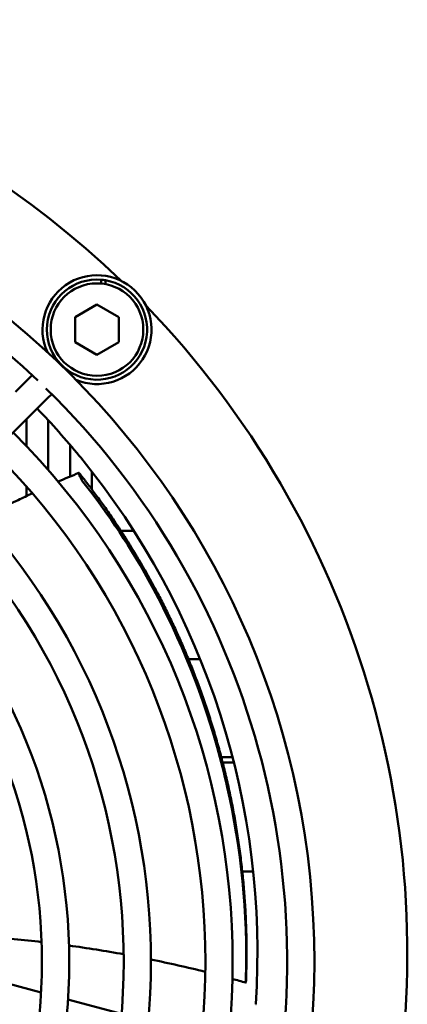
# Model space of a CAD drawing. Units: millimetres. Extents: x 0 to 2376, y 0 to 1680.
# Drawn here: x 2053 to 2089, y 1237 to 1327 of the extents above; entities that cross this region are included whole.
import ezdxf

# ---------------------------------------------------------------- set-up
doc = ezdxf.new("R2010")
doc.units = ezdxf.units.MM
doc.header["$LTSCALE"] = 4
doc.layers.add('Sichtbar (ISO)', color=7, linetype='Continuous', lineweight=50)

msp = doc.modelspace()

# ---------------------------------------------------------------- linework, layer by layer
at = {"layer": 'Sichtbar (ISO)'}
for p, q in [((2060.518, 1302.84), (2060.518, 1303.192)), ((2060.918, 1303.141), (2060.918, 1302.786)), ((2058.14, 1299.762), (2060.14, 1300.917)), ((2060.14, 1300.917), (2062.14, 1299.762)), ((2058.14, 1297.453), (2058.14, 1299.762)), ((2062.14, 1299.762), (2062.14, 1297.453)), ((2060.14, 1296.298), (2058.14, 1297.453)), ((2062.14, 1297.453), (2060.14, 1296.298)), ((2052.672, 1292.906), (2053.835, 1294.07)), ((2054.19, 1294.425), (2053.835, 1294.07)), ((2055.603, 1292.302), (2055.988, 1292.687)), ((2054.439, 1291.138), (2055.603, 1292.302)), ((2053.215, 1289.914), (2054.439, 1291.138)), ((2053.665, 1290.364), (2053.665, 1287.909)), ((2055.665, 1290.282), (2055.665, 1285.712)), ((2034.939, 1271.638), (2053.215, 1289.914)), ((2057.665, 1285.107), (2057.665, 1288.032)), ((2059.665, 1283.934), (2059.665, 1285.578)), ((2058.52, 1285.267), (2058.584, 1285.112)), ((2053.665, 1284.201), (2053.665, 1283.314)), ((2063.516, 1280.132), (2062.33, 1280.132)), ((2069.611, 1268.332), (2068.527, 1268.332)), ((2072.578, 1259.332), (2071.545, 1259.332)), ((2071.675, 1258.832), (2072.706, 1258.832)), ((2073.472, 1248.832), (2074.473, 1248.832)), ((2050.065, 1239.037), (2055.011, 1237.712)), ((2073.804, 1238.612), (2073.807, 1238.623)), ((2057.476, 1237.051), (2062.392, 1235.734))]:
    msp.add_line(p, q, dxfattribs=at)
for centre, radius in [((2003.839, 1240.538), 76.25), ((2060.14, 1298.607), 4.25)]:
    msp.add_circle(centre, radius, dxfattribs=at)
for centre, radius, start, end in [((2002.865, 1241.332), 85.75, 46.07319, 224.62423), ((2003.839, 1240.538), 73.75, 46.38943, 223.56187), ((2060.14, 1298.607), 5, 247.33195, 204.4391), ((2060.14, 1298.607), 4.6, 85.29459, 80.27095), ((2060.14, 1298.607), 4.6, 80.27095, 85.29459), ((2002.865, 1241.332), 85.75, 349.44312, 43.92681), ((2003.839, 1240.538), 73.75, 224.47021, 45.57921), ((2002.865, 1241.332), 72, 39.38316, 44.00523), ((2003.839, 1240.538), 68.75, 225, 45), ((2003.839, 1240.538), 66.25, 225, 45), ((2002.865, 1241.332), 72, 39.22084, 39.38316), ((2002.865, 1241.332), 72, 356.24955, 39.22084), ((2003.839, 1240.538), 61.25, 225, 45), ((2003.839, 1240.538), 58.75, 225, 45), ((2003.839, 1240.538), 53.75, 225, 45), ((2003.839, 1240.538), 51.25, 225, 45)]:
    msp.add_arc(centre, radius, start, end, dxfattribs=at)
for points, degree in [([(2056.579, 1284.641), (2057.209, 1284.916), (2057.842, 1285.184), (2058.477, 1285.446)], 3), ([(2058.535, 1285.398), (2062.635, 1280.219), (2067.819, 1272.514), (2072.218, 1262.13), (2074.203, 1250.72), (2073.828, 1239.061)], 5), ([(2055.057, 1242.346), (2053.385, 1242.544), (2051.709, 1242.708), (2050.032, 1242.838)], 3), ([(2062.585, 1241.22), (2060.919, 1241.522), (2059.246, 1241.79), (2057.568, 1242.023)], 3), ([(2070.082, 1239.607), (2068.428, 1240.02), (2066.763, 1240.397), (2065.089, 1240.738)], 3), ([(2073.804, 1238.611), (2073.393, 1238.728), (2072.982, 1238.843), (2072.571, 1238.956)], 3)]:
    msp.add_open_spline(points, degree=degree, dxfattribs=at)
for points, knots in [([(2058.52, 1285.267), (2058.511, 1285.288), (2058.504, 1285.308), (2058.491, 1285.344), (2058.485, 1285.36), (2058.473, 1285.403), (2058.47, 1285.423), (2058.473, 1285.447), (2058.479, 1285.45), (2058.501, 1285.437), (2058.516, 1285.422), (2058.535, 1285.398)], [0.00000011, 0.00000011, 0.00000011, 0.00000011, 0.00807942, 0.00807942, 0.0161651, 0.0161651, 0.03190661, 0.03190661, 0.04771421, 0.04771421, 0.06368434, 0.06368434, 0.06368434, 0.06368434]), ([(2058.584, 1285.112), (2058.592, 1285.092), (2058.602, 1285.07), (2058.622, 1285.025), (2058.633, 1285.002), (2058.667, 1284.932), (2058.692, 1284.885), (2058.742, 1284.795), (2058.767, 1284.753), (2058.813, 1284.68), (2058.835, 1284.65), (2058.853, 1284.627)], [0, 0, 0, 0, 0.00798361, 0.00798361, 0.01597359, 0.01597359, 0.03170983, 0.03170983, 0.04751589, 0.04751589, 0.06306607, 0.06306607, 0.06306607, 0.06306607]), ([(2073.81, 1238.997), (2073.978, 1245.011), (2073.354, 1250.982), (2072.099, 1256.56), (2071.818, 1257.809), (2071.506, 1259.039), (2071.167, 1260.246), (2069.554, 1265.989), (2067.3, 1271.222), (2064.88, 1275.591), (2062.861, 1279.236), (2060.74, 1282.265), (2058.853, 1284.627)], [-25.24987, -25.24987, -25.24987, -25.24987, -9.35413, -9.35413, -9.35413, -5.795166, -5.795166, -5.795166, 11.132992, 11.132992, 11.132992, 25.2544, 25.2544, 25.2544, 25.2544]), ([(2049.586, 1281.266), (2050.679, 1281.846), (2051.782, 1282.405), (2053.33, 1283.156), (2053.769, 1283.365), (2054.21, 1283.571)], [2.3487435, 2.3487435, 2.3487435, 2.3487435, 2.7190528, 2.7190528, 2.864971, 2.864971, 2.864971, 2.864971]), ([(2073.81, 1238.997), (2073.808, 1238.946), (2073.807, 1238.895), (2073.805, 1238.8), (2073.804, 1238.756), (2073.803, 1238.683), (2073.802, 1238.655), (2073.803, 1238.627), (2073.803, 1238.62), (2073.803, 1238.611), (2073.804, 1238.61), (2073.804, 1238.612)], [0, 0, 0, 0, 0.01543343, 0.01543343, 0.03146293, 0.03146293, 0.04732379, 0.04732379, 0.05553176, 0.05553176, 0.06372133, 0.06372133, 0.06372133, 0.06372133]), ([(2073.828, 1239.061), (2073.827, 1239.008), (2073.825, 1238.955), (2073.821, 1238.854), (2073.819, 1238.807), (2073.815, 1238.725), (2073.813, 1238.692), (2073.81, 1238.654), (2073.81, 1238.644), (2073.808, 1238.629), (2073.808, 1238.625), (2073.807, 1238.623)], [0.00000002, 0.00000002, 0.00000002, 0.00000002, 0.01583796, 0.01583796, 0.03186678, 0.03186678, 0.0477346, 0.0477346, 0.05601907, 0.05601907, 0.06428522, 0.06428522, 0.06428522, 0.06428522]), ([(2074.762, 1236.631), (2074.753, 1236.629), (2074.744, 1236.628), (2074.736, 1236.626), (2074.73, 1236.625), (2074.725, 1236.624), (2074.719, 1236.623), (2074.716, 1236.623), (2074.714, 1236.623), (2074.711, 1236.622)], [43.5013314, 43.5013314, 43.5013314, 43.5013314, 43.5778379, 43.5778379, 43.5778379, 43.6273576, 43.6273576, 43.6273576, 43.6543443, 43.6543443, 43.6543443, 43.6543443])]:
    msp.add_open_spline(points, degree=3, knots=knots, dxfattribs=at)

doc.saveas('drawing.dxf')
